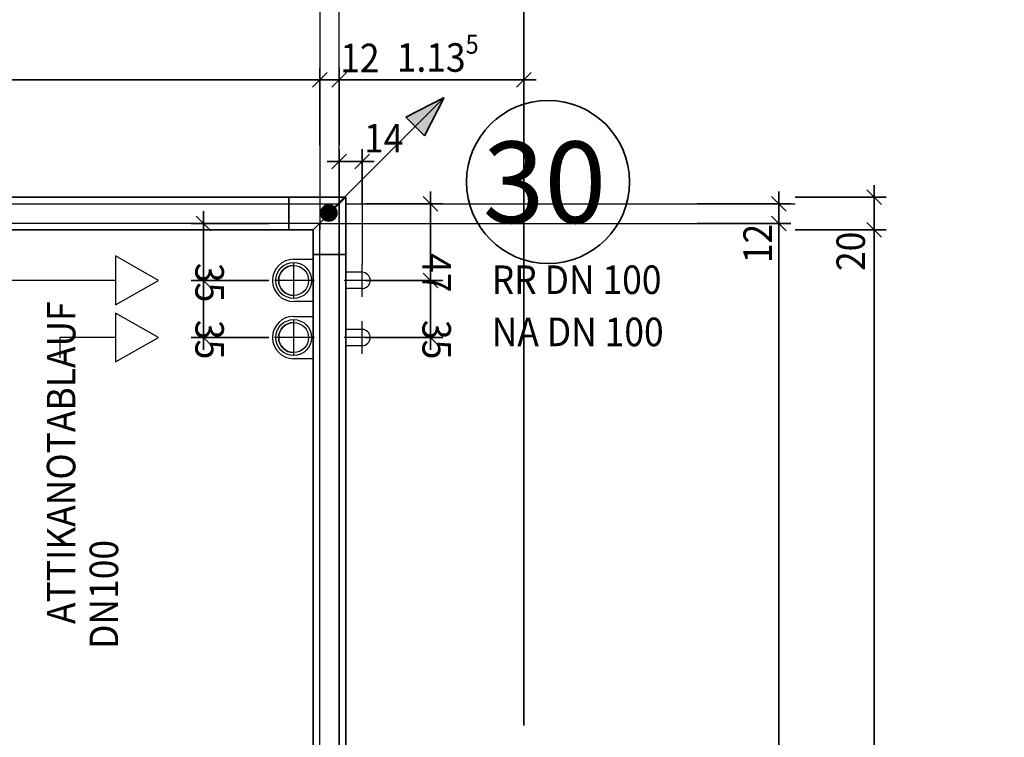
# Model space of a CAD drawing. Extents: x -42834 to 52542, y -13110 to 54902.
# Drawn here: x 35087 to 41128, y 45008 to 49409 of the extents above; entities that cross this region are included whole.
import ezdxf
from ezdxf.enums import TextEntityAlignment as Align
from ezdxf.lldxf.tags import DXFTag

# ---------------------------------------------------------------- set-up
doc = ezdxf.new("R2010")
doc.units = 0
doc.header["$LTSCALE"] = 50
doc.linetypes.add('XREF-13-12-18_AP_Dachaufsicht$0$AUSGEZOGEN', pattern=[0])
doc.layers.get('0').update_dxf_attribs({"lineweight": 25})
doc.layers.add('-HT-ATTRIBUT-TEXT', color=7, linetype='Continuous', lineweight=25, true_color=0xffffff)
doc.layers.add('-HT-ELT-BLITZSCHUTZ', color=7, linetype='Continuous', lineweight=35, true_color=0x7f007f)
for name, color, linetype, lineweight in [('XREF-13-12-18_AP_Dachaufsicht$0$_311', 7, 'Continuous', 25), ('XREF-13-12-18_AP_Dachaufsicht$0$Achsen', 7, 'XREF-13-12-18_AP_Dachaufsicht$0$STRICHPUNKT2_S5', 25), ('XREF-13-12-18_AP_Dachaufsicht$0$Maßlinie 1_50', 7, 'XREF-13-12-18_AP_Dachaufsicht$0$AUSGEZOGEN', 35), ('XREF-13-12-18_AP_Dachaufsicht$0$STANDARD', 7, 'XREF-13-12-18_AP_Dachaufsicht$0$AUSGEZOGEN', 25)]:
    doc.layers.add(name, color=color, linetype=linetype, lineweight=lineweight)
doc.styles.add('HTW', font='ARIAL.TTF')
doc.styles.add('XREF-13-12-18_AP_Dachaufsicht$0$ISOCP', font='isocp___.ttf')
tags = doc.linetypes.add('XREF-13-12-18_AP_Dachaufsicht$0$PUNKT2_S9', pattern=[0.075, 0, -0.075]).pattern_tags.tags
tags[6:7] = [DXFTag(74, 4), DXFTag(75, 0), DXFTag(340, '0'), DXFTag(46, 1.0), DXFTag(50, 0.0), DXFTag(44, 0.0), DXFTag(45, 0.0)]
tags[4:5] = [DXFTag(74, 4), DXFTag(75, 0), DXFTag(340, '0'), DXFTag(46, 1.0), DXFTag(50, 0.0), DXFTag(44, 0.0), DXFTag(45, 0.0)]
tags = doc.linetypes.add('XREF-13-12-18_AP_Dachaufsicht$0$STRICHPUNKT2_S11', pattern=[0.45, 0.35, -0.05, 0, -0.05]).pattern_tags.tags
tags[10:11] = [DXFTag(74, 4), DXFTag(75, 0), DXFTag(340, '0'), DXFTag(46, 1.0), DXFTag(50, 0.0), DXFTag(44, 0.0), DXFTag(45, 0.0)]
tags[8:9] = [DXFTag(74, 4), DXFTag(75, 0), DXFTag(340, '0'), DXFTag(46, 1.0), DXFTag(50, 0.0), DXFTag(44, 0.0), DXFTag(45, 0.0)]
tags[6:7] = [DXFTag(74, 4), DXFTag(75, 0), DXFTag(340, '0'), DXFTag(46, 1.0), DXFTag(50, 0.0), DXFTag(44, 0.0), DXFTag(45, 0.0)]
tags[4:5] = [DXFTag(74, 4), DXFTag(75, 0), DXFTag(340, '0'), DXFTag(46, 1.0), DXFTag(50, 0.0), DXFTag(44, 0.0), DXFTag(45, 0.0)]
tags = doc.linetypes.add('XREF-13-12-18_AP_Dachaufsicht$0$STRICHPUNKT2_S5', pattern=[0.5, 0.35, -0.05, 0.05, -0.05]).pattern_tags.tags
tags[10:11] = [DXFTag(74, 4), DXFTag(75, 0), DXFTag(340, '0'), DXFTag(46, 1.0), DXFTag(50, 0.0), DXFTag(44, 0.0), DXFTag(45, 0.0)]
tags[8:9] = [DXFTag(74, 4), DXFTag(75, 0), DXFTag(340, '0'), DXFTag(46, 1.0), DXFTag(50, 0.0), DXFTag(44, 0.0), DXFTag(45, 0.0)]
tags[6:7] = [DXFTag(74, 4), DXFTag(75, 0), DXFTag(340, '0'), DXFTag(46, 1.0), DXFTag(50, 0.0), DXFTag(44, 0.0), DXFTag(45, 0.0)]
tags[4:5] = [DXFTag(74, 4), DXFTag(75, 0), DXFTag(340, '0'), DXFTag(46, 1.0), DXFTag(50, 0.0), DXFTag(44, 0.0), DXFTag(45, 0.0)]
tags = doc.linetypes.add('XREF-13-12-18_AP_Dachaufsicht$0$VERDECKT2_S2', pattern=[0.15, 0.1, -0.05]).pattern_tags.tags
tags[6:7] = [DXFTag(74, 4), DXFTag(75, 0), DXFTag(340, '0'), DXFTag(46, 1.0), DXFTag(50, 0.0), DXFTag(44, 0.0), DXFTag(45, 0.0)]
tags[4:5] = [DXFTag(74, 4), DXFTag(75, 0), DXFTag(340, '0'), DXFTag(46, 1.0), DXFTag(50, 0.0), DXFTag(44, 0.0), DXFTag(45, 0.0)]

# ---------------------------------------------------------------- blocks, each defined once
blk = doc.blocks.new('Schraffur_A03Y7HWNK7', base_point=(897.1, 23))
at = {"ltscale": 0.25}
blk.add_solid([(897.1, 23), (897.1, 182.5), (1147.5, 102.8)], dxfattribs=at)
blk = doc.blocks.new('E_BL-03_A', base_point=(147.5, 102.8))
at = {"ltscale": 0.25}
blk.add_line((897.1, 182.5), (897.1, 23), dxfattribs=at)
at = {"linetype": 'ByBlock', "ltscale": 0.25}
blk.add_line((1147.5, 102.8), (147.5, 102.8), dxfattribs=at)
for points in [[(1147.5, 102.8), (897.1, 182.5)], [(1147.5, 102.8), (897.1, 23)]]:
    blk.add_lwpolyline(points, dxfattribs=at)
blk.add_lwpolyline([(122.5, 102.8, 50, 50, 1), (172.5, 102.8, 50, 50, 1)], format="xyseb", close=True, dxfattribs=at)
at = {"ltscale": 0.25}
blk.add_circle((147.5, 102.8), 50, dxfattribs=at)
at = {"linetype": 'ByBlock', "ltscale": 0.25}
blk.add_blockref('Schraffur_A03Y7HWNK7', (897.1, 23), dxfattribs=at)
at = {"layer": '-HT-ATTRIBUT-TEXT', "ltscale": 0.25, "style": 'HTW'}
blk.add_attdef('E_BL-03_A', text='', height=180, dxfattribs=at).set_placement((657.6, 302.8), align=Align.CENTER)
blk = doc.blocks.new('XREF-13-12-18_AP_Dachaufsicht$0$-D945')
at = {"layer": 'Defpoints', "color": 8, "true_color": 0x787878}
blk.add_point((37.0477, 48.2402), dxfattribs=at)
blk = doc.blocks.new('XREF-13-12-18_AP_Dachaufsicht$0$-D946')
at = {"layer": 'Defpoints', "color": 8, "true_color": 0x787878}
blk.add_point((37.0477, 48.2402), dxfattribs=at)
blk = doc.blocks.new('XREF-13-12-18_AP_Dachaufsicht$0$ALL_ML_STRICH')
at = {"color": 8, "linetype": 'ByBlock', "lineweight": -2, "true_color": 0x787878}
for p, q in [((0, -0.5), (0, 0.5)), ((-1, 0), (0.5, 0)), ((-0.3, -0.3), (0.3, 0.3))]:
    blk.add_line(p, q, dxfattribs=at)
blk = doc.blocks.new('XREF-13-12-18_AP_Dachaufsicht$0$-D972')
at = {"layer": 'Defpoints', "color": 8, "true_color": 0x787878}
for p in [(37.0477, 48.1602), (39.744, 40.5202), (41.1277, 40.5202)]:
    blk.add_point(p, dxfattribs=at)
at = {"layer": 'XREF-13-12-18_AP_Dachaufsicht$0$Maßlinie 1_50', "color": 8, "lineweight": -2, "true_color": 0x787878}
for p, q in [((39.244, 48.1602), (39.744, 48.1602)), ((39.744, 40.5202), (39.744, 48.1602)), ((39.744, 40.5202), (39.744, 40.5202))]:
    blk.add_line(p, q, dxfattribs=at)
at = {"layer": 'XREF-13-12-18_AP_Dachaufsicht$0$Maßlinie 1_50', "color": 8, "true_color": 0x787878, "xscale": 0.15, "yscale": 0.15, "zscale": 0.15}
for p, rotation in [((39.744, 48.1602), 90), ((39.744, 40.5202), 270)]:
    blk.add_blockref('XREF-13-12-18_AP_Dachaufsicht$0$ALL_ML_STRICH', p, dxfattribs=dict(at, rotation=rotation))
at = {"layer": 'XREF-13-12-18_AP_Dachaufsicht$0$Maßlinie 1_50', "color": 8, "true_color": 0x787878, "insert": (39.6065, 44.371), "char_height": 0.175, "width": 0.63616, "attachment_point": 5, "rotation": 90, "style": 'XREF-13-12-18_AP_Dachaufsicht$0$ISOCP'}
blk.add_mtext('\\W0.91;\\A1;{\\A1;{7.64\\H0.115500;\\S^ ;}}', dxfattribs=at)
blk = doc.blocks.new('XREF-13-12-18_AP_Dachaufsicht$0$-D973')
at = {"layer": 'Defpoints', "color": 8, "true_color": 0x787878}
for p in [(36.0877, 48.2802), (37.0477, 48.1602), (39.744, 48.1602)]:
    blk.add_point(p, dxfattribs=at)
at = {"layer": 'XREF-13-12-18_AP_Dachaufsicht$0$Maßlinie 1_50', "color": 8, "lineweight": -2, "true_color": 0x787878}
for p, q in [((39.244, 48.2802), (39.744, 48.2802)), ((39.744, 48.1602), (39.744, 48.2802)), ((39.244, 48.1602), (39.744, 48.1602))]:
    blk.add_line(p, q, dxfattribs=at)
at = {"layer": 'XREF-13-12-18_AP_Dachaufsicht$0$Maßlinie 1_50', "color": 8, "true_color": 0x787878, "xscale": 0.15, "yscale": 0.15, "zscale": 0.15}
for p, rotation in [((39.744, 48.2802), 90), ((39.744, 48.1602), 270)]:
    blk.add_blockref('XREF-13-12-18_AP_Dachaufsicht$0$ALL_ML_STRICH', p, dxfattribs=dict(at, rotation=rotation))
at = {"layer": 'XREF-13-12-18_AP_Dachaufsicht$0$Maßlinie 1_50', "color": 8, "true_color": 0x787878, "insert": (39.6145, 48.037), "char_height": 0.175, "width": 0.63616, "attachment_point": 5, "rotation": 90, "style": 'XREF-13-12-18_AP_Dachaufsicht$0$ISOCP'}
blk.add_mtext('\\W0.91;\\A1;{\\A1;{12\\H0.115500;\\S^ ;}}', dxfattribs=at)
blk = doc.blocks.new('XREF-13-12-18_AP_Dachaufsicht$0$-D974')
at = {"layer": 'Defpoints', "color": 8, "true_color": 0x787878}
for p in [(36.8877, 48.1202), (39.7917, 40.5202), (40.3283, 40.5202)]:
    blk.add_point(p, dxfattribs=at)
at = {"layer": 'XREF-13-12-18_AP_Dachaufsicht$0$Maßlinie 1_50', "color": 8, "lineweight": -2, "true_color": 0x787878}
for p, q in [((39.844, 48.1202), (40.3283, 48.1202)), ((40.3283, 40.5202), (40.3283, 48.1202)), ((39.844, 40.5202), (40.3283, 40.5202))]:
    blk.add_line(p, q, dxfattribs=at)
at = {"layer": 'XREF-13-12-18_AP_Dachaufsicht$0$Maßlinie 1_50', "color": 8, "true_color": 0x787878, "xscale": 0.15, "yscale": 0.15, "zscale": 0.15}
for p, rotation in [((40.3283, 48.1202), 90), ((40.3283, 40.5202), 270)]:
    blk.add_blockref('XREF-13-12-18_AP_Dachaufsicht$0$ALL_ML_STRICH', p, dxfattribs=dict(at, rotation=rotation))
at = {"layer": 'XREF-13-12-18_AP_Dachaufsicht$0$Maßlinie 1_50', "color": 8, "true_color": 0x787878, "insert": (40.1065, 44.351), "char_height": 0.175, "width": 0.63616, "attachment_point": 5, "rotation": 90, "style": 'XREF-13-12-18_AP_Dachaufsicht$0$ISOCP'}
blk.add_mtext('\\W0.91;\\A1;{\\A1;{7.60\\H0.115500;\\S^ ;}}', dxfattribs=at)
blk = doc.blocks.new('XREF-13-12-18_AP_Dachaufsicht$0$-D975')
at = {"layer": 'Defpoints', "color": 8, "true_color": 0x787878}
for p in [(37.0877, 48.3202), (36.8877, 48.1202), (40.3283, 48.1202)]:
    blk.add_point(p, dxfattribs=at)
at = {"layer": 'XREF-13-12-18_AP_Dachaufsicht$0$Maßlinie 1_50', "color": 8, "lineweight": -2, "true_color": 0x787878}
for p, q in [((39.844, 48.3202), (40.3283, 48.3202)), ((40.3283, 48.1202), (40.3283, 48.3202)), ((39.844, 48.1202), (40.3283, 48.1202))]:
    blk.add_line(p, q, dxfattribs=at)
at = {"layer": 'XREF-13-12-18_AP_Dachaufsicht$0$Maßlinie 1_50', "color": 8, "true_color": 0x787878, "xscale": 0.15, "yscale": 0.15, "zscale": 0.15}
for p, rotation in [((40.3283, 48.3202), 90), ((40.3283, 48.1202), 270)]:
    blk.add_blockref('XREF-13-12-18_AP_Dachaufsicht$0$ALL_ML_STRICH', p, dxfattribs=dict(at, rotation=rotation))
at = {"layer": 'XREF-13-12-18_AP_Dachaufsicht$0$Maßlinie 1_50', "color": 8, "true_color": 0x787878, "insert": (40.1855, 47.9889), "char_height": 0.175, "width": 0.63616, "attachment_point": 5, "rotation": 90, "style": 'XREF-13-12-18_AP_Dachaufsicht$0$ISOCP'}
blk.add_mtext('\\W0.91;\\A1;{\\A1;{20\\H0.115500;\\S^ ;}}', dxfattribs=at)
blk = doc.blocks.new('XREF-13-12-18_AP_Dachaufsicht$0$COMPLEXOBJECT_224')
at = {"layer": 'XREF-13-12-18_AP_Dachaufsicht$0$STANDARD', "color": 8, "linetype": 'XREF-13-12-18_AP_Dachaufsicht$0$AUSGEZOGEN', "lineweight": 25, "true_color": 0x787878}
for p, q in [((-160395.3603, -162481.3398), (-160395.2403, -162481.3398)), ((-160395.2403, -162481.5998), (-160395.3603, -162481.5998))]:
    blk.add_line(p, q, dxfattribs=at)
at = {"layer": 'XREF-13-12-18_AP_Dachaufsicht$0$STANDARD', "color": 8, "linetype": 'XREF-13-12-18_AP_Dachaufsicht$0$STRICHPUNKT2_S5', "lineweight": 25, "true_color": 0x787878}
for p, q in [((-160395.3603, -162481.3621), (-160395.3603, -162481.5776)), ((-160395.2325, -162481.4698), (-160395.4781, -162481.4698))]:
    blk.add_line(p, q, dxfattribs=at)
at = {"layer": 'XREF-13-12-18_AP_Dachaufsicht$0$STANDARD', "color": 8, "linetype": 'XREF-13-12-18_AP_Dachaufsicht$0$AUSGEZOGEN', "lineweight": 25, "true_color": 0x787878}
for radius in [0.11, 0.0919]:
    blk.add_circle((-160395.3603, -162481.4698), radius, dxfattribs=at)
for radius in [0.13, 0.0919]:
    blk.add_arc((-160395.3603, -162481.4698), radius, 90, 270, dxfattribs=at)
blk = doc.blocks.new('XREF-13-12-18_AP_Dachaufsicht$0$COMPLEXOBJECT_225')
at = {"layer": 'XREF-13-12-18_AP_Dachaufsicht$0$STANDARD', "color": 8, "linetype": 'XREF-13-12-18_AP_Dachaufsicht$0$AUSGEZOGEN', "lineweight": 25, "true_color": 0x787878}
for p, q in [((-160395.3603, -162481.6898), (-160395.2403, -162481.6898)), ((-160395.2403, -162481.9498), (-160395.3603, -162481.9498))]:
    blk.add_line(p, q, dxfattribs=at)
at = {"layer": 'XREF-13-12-18_AP_Dachaufsicht$0$STANDARD', "color": 8, "linetype": 'XREF-13-12-18_AP_Dachaufsicht$0$STRICHPUNKT2_S5', "lineweight": 25, "true_color": 0x787878}
for p, q in [((-160395.3603, -162481.7121), (-160395.3603, -162481.9276)), ((-160395.2325, -162481.8198), (-160395.4781, -162481.8198))]:
    blk.add_line(p, q, dxfattribs=at)
at = {"layer": 'XREF-13-12-18_AP_Dachaufsicht$0$STANDARD', "color": 8, "linetype": 'XREF-13-12-18_AP_Dachaufsicht$0$AUSGEZOGEN', "lineweight": 25, "true_color": 0x787878}
for radius in [0.11, 0.0919]:
    blk.add_circle((-160395.3603, -162481.8198), radius, dxfattribs=at)
for radius in [0.13, 0.0919]:
    blk.add_arc((-160395.3603, -162481.8198), radius, 90, 270, dxfattribs=at)
blk = doc.blocks.new('XREF-13-12-18_AP_Dachaufsicht$0$COMPLEXOBJECT_226')
at = {"layer": 'XREF-13-12-18_AP_Dachaufsicht$0$STANDARD', "color": 8, "linetype": 'XREF-13-12-18_AP_Dachaufsicht$0$AUSGEZOGEN', "lineweight": 25, "true_color": 0x787878}
for p, q in [((-160396.19, -162481.8195), (-160396.4525, -162481.6695)), ((-160396.4525, -162481.6695), (-160396.4525, -162481.9695)), ((-160396.4525, -162481.8195), (-160396.7948, -162481.8195)), ((-160396.7948, -162481.8195), (-160396.7948, -162481.9445)), ((-160396.4525, -162481.9695), (-160396.19, -162481.8195))]:
    blk.add_line(p, q, dxfattribs=at)
blk = doc.blocks.new('XREF-13-12-18_AP_Dachaufsicht$0$COMPLEXOBJECT_227')
at = {"layer": 'XREF-13-12-18_AP_Dachaufsicht$0$STANDARD', "color": 8, "linetype": 'XREF-13-12-18_AP_Dachaufsicht$0$AUSGEZOGEN', "lineweight": 25, "true_color": 0x787878}
for p, q in [((-160396.19, -162481.4695), (-160396.4525, -162481.3195)), ((-160396.4525, -162481.3195), (-160396.4525, -162481.6195)), ((-160396.4525, -162481.4695), (-160397.5478, -162481.4695)), ((-160397.5478, -162481.4695), (-160397.5478, -162481.7955)), ((-160396.4525, -162481.6195), (-160396.19, -162481.4695))]:
    blk.add_line(p, q, dxfattribs=at)
blk = doc.blocks.new('XREF-13-12-18_AP_Dachaufsicht$0$-D1008')
at = {"layer": 'Defpoints', "color": 8, "true_color": 0x787878}
for p in [(36.2148, 48.1602), (36.8168, 48.1602), (36.8168, 47.8102)]:
    blk.add_point(p, dxfattribs=at)
at = {"layer": 'XREF-13-12-18_AP_Dachaufsicht$0$Maßlinie 1_50', "color": 8, "lineweight": -2, "true_color": 0x787878}
for p, q in [((36.6148, 48.1602), (36.2148, 48.1602)), ((36.2148, 48.1602), (36.2148, 47.8102)), ((36.6148, 47.8102), (36.2148, 47.8102))]:
    blk.add_line(p, q, dxfattribs=at)
at = {"layer": 'XREF-13-12-18_AP_Dachaufsicht$0$Maßlinie 1_50', "color": 8, "true_color": 0x787878, "xscale": 0.15, "yscale": 0.15, "zscale": 0.15}
for p, rotation in [((36.2148, 48.1602), 90), ((36.2148, 47.8102), 270)]:
    blk.add_blockref('XREF-13-12-18_AP_Dachaufsicht$0$ALL_ML_STRICH', p, dxfattribs=dict(at, rotation=rotation))
at = {"layer": 'XREF-13-12-18_AP_Dachaufsicht$0$Maßlinie 1_50', "color": 8, "true_color": 0x787878, "insert": (36.2523, 47.7971), "char_height": 0.175, "width": 0.63616, "attachment_point": 5, "rotation": 270, "style": 'XREF-13-12-18_AP_Dachaufsicht$0$ISOCP'}
blk.add_mtext('\\W0.91;\\A1;{\\A1;{35\\H0.115500;\\S^ ;}}', dxfattribs=at)
blk = doc.blocks.new('XREF-13-12-18_AP_Dachaufsicht$0$-D1009')
at = {"layer": 'Defpoints', "color": 8, "true_color": 0x787878}
for p in [(36.2148, 47.8102), (36.8168, 47.8102), (36.8168, 47.4602)]:
    blk.add_point(p, dxfattribs=at)
at = {"layer": 'XREF-13-12-18_AP_Dachaufsicht$0$Maßlinie 1_50', "color": 8, "lineweight": -2, "true_color": 0x787878}
for p, q in [((36.6148, 47.8102), (36.2148, 47.8102)), ((36.2148, 47.8102), (36.2148, 47.4602)), ((36.6148, 47.4602), (36.2148, 47.4602))]:
    blk.add_line(p, q, dxfattribs=at)
at = {"layer": 'XREF-13-12-18_AP_Dachaufsicht$0$Maßlinie 1_50', "color": 8, "true_color": 0x787878, "xscale": 0.15, "yscale": 0.15, "zscale": 0.15}
for p, rotation in [((36.2148, 47.8102), 90), ((36.2148, 47.4602), 270)]:
    blk.add_blockref('XREF-13-12-18_AP_Dachaufsicht$0$ALL_ML_STRICH', p, dxfattribs=dict(at, rotation=rotation))
at = {"layer": 'XREF-13-12-18_AP_Dachaufsicht$0$Maßlinie 1_50', "color": 8, "true_color": 0x787878, "insert": (36.2523, 47.4471), "char_height": 0.175, "width": 0.63616, "attachment_point": 5, "rotation": 270, "style": 'XREF-13-12-18_AP_Dachaufsicht$0$ISOCP'}
blk.add_mtext('\\W0.91;\\A1;{\\A1;{35\\H0.115500;\\S^ ;}}', dxfattribs=at)
blk = doc.blocks.new('XREF-13-12-18_AP_Dachaufsicht$0$-D1019')
at = {"layer": 'Defpoints', "color": 8, "true_color": 0x787878}
for p in [(37.0477, 48.5401), (37.0477, 48.3579), (37.1877, 47.9102)]:
    blk.add_point(p, dxfattribs=at)
at = {"layer": 'XREF-13-12-18_AP_Dachaufsicht$0$Maßlinie 1_50', "color": 8, "lineweight": -2, "true_color": 0x787878}
for p, q in [((37.0477, 48.1401), (37.0477, 48.5401)), ((37.0477, 48.5401), (37.1877, 48.5401)), ((37.1877, 48.2801), (37.1877, 48.5401))]:
    blk.add_line(p, q, dxfattribs=at)
at = {"layer": 'XREF-13-12-18_AP_Dachaufsicht$0$Maßlinie 1_50', "color": 8, "true_color": 0x787878, "xscale": 0.15, "yscale": 0.15, "zscale": 0.15, "rotation": 180}
blk.add_blockref('XREF-13-12-18_AP_Dachaufsicht$0$ALL_ML_STRICH', (37.0477, 48.5401), dxfattribs=at)
at = {"layer": 'XREF-13-12-18_AP_Dachaufsicht$0$Maßlinie 1_50', "color": 8, "true_color": 0x787878, "xscale": 0.15, "yscale": 0.15, "zscale": 0.15}
blk.add_blockref('XREF-13-12-18_AP_Dachaufsicht$0$ALL_ML_STRICH', (37.1877, 48.5401), dxfattribs=at)
at = {"layer": 'XREF-13-12-18_AP_Dachaufsicht$0$Maßlinie 1_50', "color": 8, "true_color": 0x787878, "insert": (37.3204, 48.6826), "char_height": 0.175, "width": 0.63616, "attachment_point": 5, "style": 'XREF-13-12-18_AP_Dachaufsicht$0$ISOCP'}
blk.add_mtext('\\W0.91;\\A1;{\\A1;{14\\H0.115500;\\S^ ;}}', dxfattribs=at)
blk = doc.blocks.new('XREF-13-12-18_AP_Dachaufsicht$0$-D1021')
at = {"layer": 'Defpoints', "color": 8, "true_color": 0x787878}
blk.add_point((36.9277, 47.9802), dxfattribs=at)
at = {"layer": 'XREF-13-12-18_AP_Dachaufsicht$0$Maßlinie 1_50', "color": 8, "lineweight": -2, "true_color": 0x787878}
for p in [(18.6455, 49.0401), (36.9277, 48.6401)]:
    blk.add_line(p, (36.9277, 49.0401), dxfattribs=at)
at = {"layer": 'XREF-13-12-18_AP_Dachaufsicht$0$Maßlinie 1_50', "color": 8, "true_color": 0x787878, "xscale": 0.15, "yscale": 0.15, "zscale": 0.15}
blk.add_blockref('XREF-13-12-18_AP_Dachaufsicht$0$ALL_ML_STRICH', (36.9277, 49.0401), dxfattribs=at)
blk = doc.blocks.new('XREF-13-12-18_AP_Dachaufsicht$0$-D1022')
at = {"layer": 'Defpoints', "color": 8, "true_color": 0x787878}
for p in [(36.9277, 49.0401), (37.0477, 49.0018), (36.9277, 47.9802)]:
    blk.add_point(p, dxfattribs=at)
at = {"layer": 'XREF-13-12-18_AP_Dachaufsicht$0$Maßlinie 1_50', "color": 8, "lineweight": -2, "true_color": 0x787878}
for p, q in [((36.9277, 48.6401), (36.9277, 49.0401)), ((36.9277, 49.0401), (37.0477, 49.0401)), ((37.0477, 48.6401), (37.0477, 49.0401))]:
    blk.add_line(p, q, dxfattribs=at)
at = {"layer": 'XREF-13-12-18_AP_Dachaufsicht$0$Maßlinie 1_50', "color": 8, "true_color": 0x787878, "xscale": 0.15, "yscale": 0.15, "zscale": 0.15, "rotation": 180}
blk.add_blockref('XREF-13-12-18_AP_Dachaufsicht$0$ALL_ML_STRICH', (36.9277, 49.0401), dxfattribs=at)
at = {"layer": 'XREF-13-12-18_AP_Dachaufsicht$0$Maßlinie 1_50', "color": 8, "true_color": 0x787878, "xscale": 0.15, "yscale": 0.15, "zscale": 0.15}
blk.add_blockref('XREF-13-12-18_AP_Dachaufsicht$0$ALL_ML_STRICH', (37.0477, 49.0401), dxfattribs=at)
at = {"layer": 'XREF-13-12-18_AP_Dachaufsicht$0$Maßlinie 1_50', "color": 8, "true_color": 0x787878, "insert": (37.1744, 49.1746), "char_height": 0.175, "width": 0.63616, "attachment_point": 5, "style": 'XREF-13-12-18_AP_Dachaufsicht$0$ISOCP'}
blk.add_mtext('\\W0.91;\\A1;{\\A1;{12\\H0.115500;\\S^ ;}}', dxfattribs=at)
blk = doc.blocks.new('XREF-13-12-18_AP_Dachaufsicht$0$-D1023')
at = {"layer": 'Defpoints', "color": 8, "true_color": 0x787878}
for p in [(37.0477, 49.0401), (37.0477, 49.0018), (38.1804, 48.8499)]:
    blk.add_point(p, dxfattribs=at)
at = {"layer": 'XREF-13-12-18_AP_Dachaufsicht$0$Maßlinie 1_50', "color": 8, "lineweight": -2, "true_color": 0x787878}
for p, q in [((37.0477, 48.6401), (37.0477, 49.0401)), ((37.0477, 49.0401), (38.1804, 49.0401)), ((38.1804, 48.6401), (38.1804, 49.0401))]:
    blk.add_line(p, q, dxfattribs=at)
at = {"layer": 'XREF-13-12-18_AP_Dachaufsicht$0$Maßlinie 1_50', "color": 8, "true_color": 0x787878, "xscale": 0.15, "yscale": 0.15, "zscale": 0.15, "rotation": 180}
blk.add_blockref('XREF-13-12-18_AP_Dachaufsicht$0$ALL_ML_STRICH', (37.0477, 49.0401), dxfattribs=at)
at = {"layer": 'XREF-13-12-18_AP_Dachaufsicht$0$Maßlinie 1_50', "color": 8, "true_color": 0x787878, "xscale": 0.15, "yscale": 0.15, "zscale": 0.15}
blk.add_blockref('XREF-13-12-18_AP_Dachaufsicht$0$ALL_ML_STRICH', (38.1804, 49.0401), dxfattribs=at)
at = {"layer": 'XREF-13-12-18_AP_Dachaufsicht$0$Maßlinie 1_50', "color": 8, "true_color": 0x787878, "insert": (37.6516, 49.1776), "char_height": 0.175, "width": 0.7952, "attachment_point": 5, "style": 'XREF-13-12-18_AP_Dachaufsicht$0$ISOCP'}
blk.add_mtext('\\W0.91;\\A1;{\\A1;{1.13\\H0.115500;\\S5^ ;}}', dxfattribs=at)
blk = doc.blocks.new('XREF-13-12-18_AP_Dachaufsicht$0$-D1084')
at = {"layer": 'Defpoints', "color": 8, "true_color": 0x787878}
for p in [(37.0477, 48.2802), (37.6077, 48.2802), (37.1477, 47.8102)]:
    blk.add_point(p, dxfattribs=at)
at = {"layer": 'XREF-13-12-18_AP_Dachaufsicht$0$Maßlinie 1_50', "color": 8, "lineweight": -2, "true_color": 0x787878}
for p, q in [((37.2077, 48.2802), (37.6077, 48.2802)), ((37.6077, 48.2802), (37.6077, 47.8102)), ((37.2077, 47.8102), (37.6077, 47.8102))]:
    blk.add_line(p, q, dxfattribs=at)
at = {"layer": 'XREF-13-12-18_AP_Dachaufsicht$0$Maßlinie 1_50', "color": 8, "true_color": 0x787878, "xscale": 0.15, "yscale": 0.15, "zscale": 0.15}
for p, rotation in [((37.6077, 48.2802), 90), ((37.6077, 47.8102), 270)]:
    blk.add_blockref('XREF-13-12-18_AP_Dachaufsicht$0$ALL_ML_STRICH', p, dxfattribs=dict(at, rotation=rotation))
at = {"layer": 'XREF-13-12-18_AP_Dachaufsicht$0$Maßlinie 1_50', "color": 8, "true_color": 0x787878, "insert": (37.6452, 47.8571), "char_height": 0.175, "width": 0.63616, "attachment_point": 5, "rotation": 270, "style": 'XREF-13-12-18_AP_Dachaufsicht$0$ISOCP'}
blk.add_mtext('\\W0.91;\\A1;{\\A1;{47\\H0.115500;\\S^ ;}}', dxfattribs=at)
blk = doc.blocks.new('XREF-13-12-18_AP_Dachaufsicht$0$-D1085')
at = {"layer": 'Defpoints', "color": 8, "true_color": 0x787878}
for p in [(37.1477, 47.8102), (37.6077, 47.8102), (37.1877, 47.4602)]:
    blk.add_point(p, dxfattribs=at)
at = {"layer": 'XREF-13-12-18_AP_Dachaufsicht$0$Maßlinie 1_50', "color": 8, "lineweight": -2, "true_color": 0x787878}
for p, q in [((37.2077, 47.8102), (37.6077, 47.8102)), ((37.6077, 47.8102), (37.6077, 47.4602)), ((37.2077, 47.4602), (37.6077, 47.4602))]:
    blk.add_line(p, q, dxfattribs=at)
at = {"layer": 'XREF-13-12-18_AP_Dachaufsicht$0$Maßlinie 1_50', "color": 8, "true_color": 0x787878, "xscale": 0.15, "yscale": 0.15, "zscale": 0.15}
for p, rotation in [((37.6077, 47.8102), 90), ((37.6077, 47.4602), 270)]:
    blk.add_blockref('XREF-13-12-18_AP_Dachaufsicht$0$ALL_ML_STRICH', p, dxfattribs=dict(at, rotation=rotation))
at = {"layer": 'XREF-13-12-18_AP_Dachaufsicht$0$Maßlinie 1_50', "color": 8, "true_color": 0x787878, "insert": (37.6452, 47.4471), "char_height": 0.175, "width": 0.63616, "attachment_point": 5, "rotation": 270, "style": 'XREF-13-12-18_AP_Dachaufsicht$0$ISOCP'}
blk.add_mtext('\\W0.91;\\A1;{\\A1;{35\\H0.115500;\\S^ ;}}', dxfattribs=at)
blk = doc.blocks.new('XREF-13-12-18_AP_Dachaufsicht$0$-D1143')
at = {"layer": 'Defpoints', "color": 8, "true_color": 0x787878}
blk.add_point((36.8877, 48.1202), dxfattribs=at)
blk = doc.blocks.new('XREF-13-12-18_AP_Dachaufsicht$0$-D1144')
at = {"layer": 'Defpoints', "color": 8, "true_color": 0x787878}
for p in [(36.8877, 51.6676), (37.0877, 48.2802), (36.8877, 48.1202)]:
    blk.add_point(p, dxfattribs=at)
at = {"layer": 'XREF-13-12-18_AP_Dachaufsicht$0$Maßlinie 1_50', "color": 8, "lineweight": -2, "true_color": 0x787878}
for p, q in [((36.8877, 51.2676), (36.8877, 51.6676)), ((36.8877, 51.6676), (37.0877, 51.6676)), ((37.0877, 51.2676), (37.0877, 51.6676))]:
    blk.add_line(p, q, dxfattribs=at)
at = {"layer": 'XREF-13-12-18_AP_Dachaufsicht$0$Maßlinie 1_50', "color": 8, "true_color": 0x787878, "xscale": 0.15, "yscale": 0.15, "zscale": 0.15, "rotation": 180}
blk.add_blockref('XREF-13-12-18_AP_Dachaufsicht$0$ALL_ML_STRICH', (36.8877, 51.6676), dxfattribs=at)
at = {"layer": 'XREF-13-12-18_AP_Dachaufsicht$0$Maßlinie 1_50', "color": 8, "true_color": 0x787878, "xscale": 0.15, "yscale": 0.15, "zscale": 0.15}
blk.add_blockref('XREF-13-12-18_AP_Dachaufsicht$0$ALL_ML_STRICH', (37.0877, 51.6676), dxfattribs=at)
at = {"layer": 'XREF-13-12-18_AP_Dachaufsicht$0$Maßlinie 1_50', "color": 8, "true_color": 0x787878, "insert": (36.8384, 51.8801), "char_height": 0.175, "width": 0.63616, "attachment_point": 5, "style": 'XREF-13-12-18_AP_Dachaufsicht$0$ISOCP'}
blk.add_mtext('\\W0.91;\\A1;{\\A1;{20\\H0.115500;\\S^ ;}}', dxfattribs=at)
blk = doc.blocks.new('XREF-13-12-18_AP_Dachaufsicht$0$-D1145')
at = {"layer": 'Defpoints', "color": 8, "true_color": 0x787878}
blk.add_point((37.0877, 48.2802), dxfattribs=at)

msp = doc.modelspace()

# ---------------------------------------------------------------- linework, layer by layer
at = {"layer": '-HT-ELT-BLITZSCHUTZ', "linetype": 'Continuous'}
msp.add_circle((38328.5, 48414.2), 500, dxfattribs=at)
at = {"layer": 'XREF-13-12-18_AP_Dachaufsicht$0$Achsen', "color": 8, "linetype": 'XREF-13-12-18_AP_Dachaufsicht$0$STRICHPUNKT2_S11', "lineweight": 35, "ltscale": 50, "true_color": 0x787878}
msp.add_line((38180.4, 45081.6), (38180.4, 54025.1), dxfattribs=at)
at = {"layer": 'XREF-13-12-18_AP_Dachaufsicht$0$STANDARD', "color": 8, "linetype": 'XREF-13-12-18_AP_Dachaufsicht$0$PUNKT2_S9', "lineweight": 25, "ltscale": 50, "true_color": 0x787878}
for p, q in [((37047.7, 48280.2), (37047.7, 52286.9)), ((36927.7, 51107.6), (36927.7, 48120.2)), ((37087.7, 48280.2), (39844, 48280.2)), ((37187.7, 48280.1), (37187.7, 47910.2)), ((36927.7, 48160.2), (39684, 48160.2))]:
    msp.add_line(p, q, dxfattribs=at)
at = {"layer": 'XREF-13-12-18_AP_Dachaufsicht$0$STANDARD', "color": 8, "linetype": 'XREF-13-12-18_AP_Dachaufsicht$0$AUSGEZOGEN', "lineweight": 35, "ltscale": 50, "true_color": 0x787878}
for p, q in [((37087.7, 48320.2), (18485.5, 48320.2)), ((36737.7, 48120.2), (36737.7, 48320.2)), ((36887.7, 48120.2), (37087.7, 48320.2)), ((37087.7, 40640.2), (37087.7, 48320.2)), ((18685.5, 48120.2), (36887.7, 48120.2)), ((36887.7, 48120.2), (36887.7, 40640.4)), ((36887.7, 47970.2), (37087.7, 47970.2))]:
    msp.add_line(p, q, dxfattribs=at)
at = {"layer": 'XREF-13-12-18_AP_Dachaufsicht$0$STANDARD', "color": 8, "linetype": 'XREF-13-12-18_AP_Dachaufsicht$0$VERDECKT2_S2', "lineweight": 25, "ltscale": 50, "true_color": 0x787878}
for p, q in [((18525.5, 48280.2), (37047.7, 48280.2)), ((37047.7, 48280.2), (37047.7, 40640.2)), ((36927.7, 48160.2), (18645.5, 48160.2)), ((36927.7, 40640.4), (36927.7, 48160.2))]:
    msp.add_line(p, q, dxfattribs=at)
at = {"layer": 'XREF-13-12-18_AP_Dachaufsicht$0$STANDARD', "color": 8, "linetype": 'XREF-13-12-18_AP_Dachaufsicht$0$VERDECKT2_S2', "lineweight": 35, "ltscale": 50, "true_color": 0x787878}
msp.add_line((37047.7, 40640.2), (37047.7, 48240.2), dxfattribs=at)
at = {"layer": 'XREF-13-12-18_AP_Dachaufsicht$0$STANDARD', "color": 8, "linetype": 'XREF-13-12-18_AP_Dachaufsicht$0$AUSGEZOGEN', "lineweight": 25, "ltscale": 50, "true_color": 0x787878}
for p, q in [((37187.7, 47710.2), (37187.7, 47910.2)), ((37187.7, 47860.2), (37087.7, 47860.2)), ((37247.7, 47810.2), (37077.7, 47810.2)), ((37187.7, 47760.2), (37087.7, 47760.2)), ((37187.7, 47360.2), (37187.7, 47560.2)), ((37187.7, 47510.2), (37087.7, 47510.2)), ((37247.7, 47460.2), (37077.7, 47460.2)), ((37187.7, 47410.2), (37087.7, 47410.2))]:
    msp.add_line(p, q, dxfattribs=at)
at = {"layer": 'XREF-13-12-18_AP_Dachaufsicht$0$STANDARD', "color": 8, "linetype": 'XREF-13-12-18_AP_Dachaufsicht$0$AUSGEZOGEN', "lineweight": 25, "true_color": 0x787878}
for centre in [(37187.7, 47810.2), (37187.7, 47460.2)]:
    msp.add_arc(centre, 50, 270, 90, dxfattribs=at)

# ---------------------------------------------------------------- block references
at = {"layer": '-HT-ELT-BLITZSCHUTZ', "rotation": 45}
msp.add_blockref('E_BL-03_A', (36983.2, 48224.3), dxfattribs=at)
at = {"layer": 'XREF-13-12-18_AP_Dachaufsicht$0$Maßlinie 1_50', "color": 8, "true_color": 0x787878, "xscale": 1000, "yscale": 1000, "zscale": 1000}
for name in ['XREF-13-12-18_AP_Dachaufsicht$0$-D945', 'XREF-13-12-18_AP_Dachaufsicht$0$-D946', 'XREF-13-12-18_AP_Dachaufsicht$0$-D1144', 'XREF-13-12-18_AP_Dachaufsicht$0$-D1143', 'XREF-13-12-18_AP_Dachaufsicht$0$-D1145', 'XREF-13-12-18_AP_Dachaufsicht$0$-D1023', 'XREF-13-12-18_AP_Dachaufsicht$0$-D1021', 'XREF-13-12-18_AP_Dachaufsicht$0$-D1022', 'XREF-13-12-18_AP_Dachaufsicht$0$-D1019', 'XREF-13-12-18_AP_Dachaufsicht$0$-D975', 'XREF-13-12-18_AP_Dachaufsicht$0$-D973', 'XREF-13-12-18_AP_Dachaufsicht$0$-D1084', 'XREF-13-12-18_AP_Dachaufsicht$0$-D1008', 'XREF-13-12-18_AP_Dachaufsicht$0$-D972', 'XREF-13-12-18_AP_Dachaufsicht$0$-D974', 'XREF-13-12-18_AP_Dachaufsicht$0$-D1009', 'XREF-13-12-18_AP_Dachaufsicht$0$-D1085']:
    msp.add_blockref(name, (0, 0), dxfattribs=at)
at = {"layer": 'XREF-13-12-18_AP_Dachaufsicht$0$STANDARD', "color": 8, "linetype": 'XREF-13-12-18_AP_Dachaufsicht$0$AUSGEZOGEN', "lineweight": 25, "true_color": 0x787878, "xscale": 1000, "yscale": 1000, "zscale": 1000}
for name in ['XREF-13-12-18_AP_Dachaufsicht$0$COMPLEXOBJECT_227', 'XREF-13-12-18_AP_Dachaufsicht$0$COMPLEXOBJECT_224', 'XREF-13-12-18_AP_Dachaufsicht$0$COMPLEXOBJECT_226', 'XREF-13-12-18_AP_Dachaufsicht$0$COMPLEXOBJECT_225']:
    msp.add_blockref(name, (160432128, 162529280), dxfattribs=at)

# ---------------------------------------------------------------- texts
at = {"layer": '-HT-ELT-BLITZSCHUTZ', "linetype": 'Continuous', "style": 'HTW'}
msp.add_text('30', height=500, dxfattribs=at).set_placement((38306.6, 48412.1), align=Align.MIDDLE_CENTER)
at = {"layer": 'XREF-13-12-18_AP_Dachaufsicht$0$_311', "color": 8, "linetype": 'XREF-13-12-18_AP_Dachaufsicht$0$AUSGEZOGEN', "lineweight": 35, "true_color": 0x787878, "char_height": 175, "rotation": 90, "style": 'XREF-13-12-18_AP_Dachaufsicht$0$ISOCP'}
for s, insert, width, attachment_point in [('\\W0.91;ATTIKANOTABLAUF', (35428.5, 45703.1), 1661.52, 7), ('\\W0.91;DN100', (35691, 46218.7), 592.853, 9)]:
    msp.add_mtext(s, dxfattribs=dict(at, insert=insert, width=width, attachment_point=attachment_point))
at = {"layer": 'XREF-13-12-18_AP_Dachaufsicht$0$STANDARD', "color": 8, "linetype": 'XREF-13-12-18_AP_Dachaufsicht$0$AUSGEZOGEN', "lineweight": 35, "true_color": 0x787878, "char_height": 175, "attachment_point": 1, "style": 'XREF-13-12-18_AP_Dachaufsicht$0$ISOCP'}
for s, insert, width in [('\\W0.91;RR\\~DN\\~100', (37983, 47902.2), 1096.853), ('\\W0.91;NA\\~DN\\~100', (37983, 47582.2), 1106.187)]:
    msp.add_mtext(s, dxfattribs=dict(at, insert=insert, width=width))

doc.saveas('drawing.dxf')
